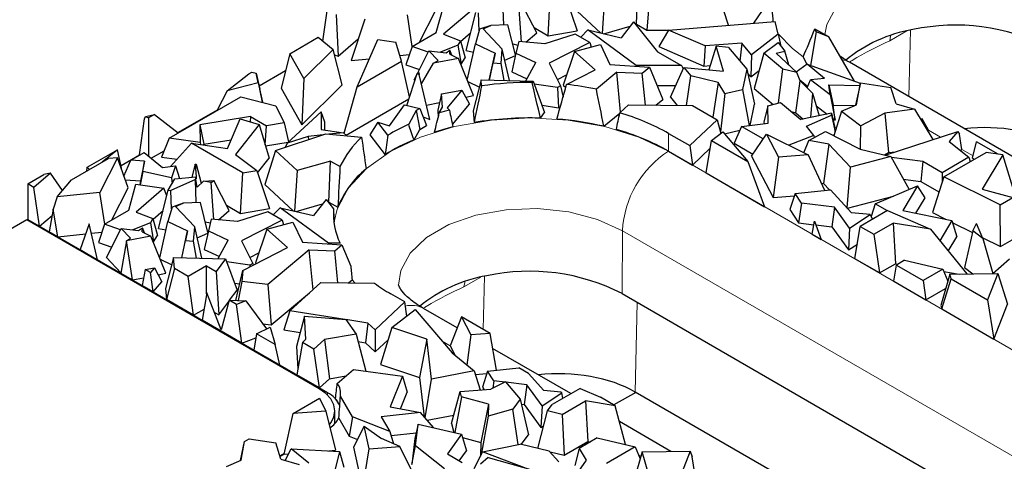
# Model space of a CAD drawing. Units: millimetres. Extents: x 0 to 420, y 0 to 297.
# Drawn here: x 135 to 153, y 81 to 89 of the extents above; entities that cross this region are included whole.
import ezdxf

# ---------------------------------------------------------------- set-up
doc = ezdxf.new("R2010")
doc.units = ezdxf.units.MM

msp = doc.modelspace()

# ---------------------------------------------------------------- linework, layer by layer
at = {"color": 7, "linetype": 'Continuous', "lineweight": 25}
for p, q in [((146.5265, 88.6919), (146.5544, 89.4442)), ((146.7755, 89.3166), (146.7174, 88.5817)), ((148.2198, 88.6735), (148.0058, 89.3212)), ((144.0843, 88.6816), (144.0693, 89.1065)), ((144.8992, 88.4833), (144.9404, 89.2279)), ((145.198, 89.2701), (145.4351, 88.5711)), ((145.9438, 89.2683), (145.8935, 88.5257)), ((148.6856, 88.7107), (149.0053, 89.1818)), ((140.7555, 88.3843), (140.8344, 88.9384)), ((142.5355, 88.3629), (142.8333, 88.9508)), ((142.8441, 88.5411), (142.9768, 89.0216)), ((143.4905, 88.9466), (142.9787, 88.5079)), ((144.4105, 88.3704), (144.3601, 89.048)), ((144.6933, 88.5331), (144.4066, 89.0876)), ((145.3462, 89.0114), (145.868, 88.5317)), ((141.0017, 88.8723), (141.0396, 88.1054)), ((141.5277, 88.7874), (141.2798, 88.0259)), ((142.4028, 88.2863), (142.3137, 88.8684)), ((143.392, 88.208), (143.5716, 88.9114)), ((143.6297, 88.5651), (143.6178, 88.9021)), ((146.4738, 88.74), (146.2439, 88.4436)), ((146.4738, 88.74), (146.9136, 88.1887)), ((147.1153, 88.5852), (149.0761, 88.7419)), ((149.1337, 88.5088), (149.0761, 88.7419)), ((143.6398, 88.5998), (143.5623, 88.3322)), ((143.8447, 88.6707), (143.6398, 88.5998)), ((143.7058, 88.6078), (143.8447, 88.6707)), ((143.7058, 88.6078), (144.0584, 88.2332)), ((144.161, 88.6851), (143.8447, 88.6707)), ((144.3017, 88.1294), (144.161, 88.6851)), ((144.6424, 88.6316), (144.8992, 88.4833)), ((144.8992, 88.4833), (145.4351, 88.5711)), ((145.6298, 88.5875), (145.5031, 88.4543)), ((146.518, 87.9359), (145.6298, 88.5875)), ((145.6298, 88.5875), (146.2439, 88.4436)), ((145.9243, 88.5185), (146.4106, 88.6585)), ((146.5148, 88.6886), (146.5265, 88.6919)), ((146.5265, 88.6919), (146.7174, 88.5817)), ((146.7174, 88.5817), (147.1141, 88.5832)), ((147.1153, 88.5852), (146.9362, 88.2854)), ((147.7868, 88.2936), (147.1153, 88.5852)), ((149.8338, 88.553), (149.8062, 88.6089)), ((150.0623, 88.4608), (149.843, 88.5873)), ((140.1498, 88.152), (140.6712, 88.453)), ((140.6712, 88.453), (140.9455, 88.2293)), ((141.0396, 88.1054), (141.4096, 88.4246)), ((141.3894, 87.5404), (141.7679, 88.4116)), ((141.7679, 88.4116), (142.1026, 88.3632)), ((142.3989, 88.2841), (142.8441, 88.5411)), ((142.9787, 88.5079), (143.2877, 88.3878)), ((143.2877, 88.3878), (143.2415, 88.3112)), ((143.2877, 88.3878), (143.3722, 88.0774)), ((143.2909, 88.376), (143.4752, 88.5341)), ((144.4936, 88.3633), (144.6933, 88.5331)), ((145.4003, 88.5136), (144.8421, 88.3338)), ((145.6677, 88.3593), (145.4003, 88.5136)), ((149.1337, 88.5088), (148.6412, 88.1308)), ((149.1337, 88.5088), (149.1813, 88.2913)), ((149.8338, 88.553), (149.7269, 87.9359)), ((150.0623, 88.4608), (149.8338, 88.553)), ((150.5345, 87.6498), (150.0623, 88.4608)), ((140.9455, 88.2293), (140.4083, 87.6961)), ((141.113, 87.5804), (140.9455, 88.2293)), ((142.2067, 88.0123), (142.1026, 88.3632)), ((142.3989, 88.2841), (142.2849, 87.9492)), ((142.6946, 88.1824), (142.3989, 88.2841)), ((142.4957, 87.7904), (142.7068, 88.2064)), ((142.8771, 88.0255), (142.7068, 88.2064)), ((142.7068, 88.2064), (143.0243, 88.166)), ((143.2415, 88.3112), (142.9223, 88.179)), ((143.0243, 88.166), (143.0959, 88.2165)), ((143.0903, 88.1449), (143.0959, 88.2165)), ((143.1317, 88.1246), (143.0959, 88.2165)), ((143.2415, 88.3112), (143.3007, 87.9591)), ((143.392, 88.208), (143.5286, 88.1806)), ((143.4136, 87.6634), (143.5623, 88.3322)), ((143.5623, 88.3322), (143.9257, 88.1605)), ((144.0378, 87.9703), (144.0584, 88.2332)), ((144.1875, 87.6592), (144.0584, 88.2332)), ((144.2508, 88.3305), (144.3455, 88.3115)), ((144.3609, 88.3746), (144.3087, 88.1612)), ((144.8421, 88.3338), (144.3609, 88.3746)), ((145.6677, 88.3593), (144.9203, 87.9793)), ((145.3841, 88.1941), (145.8636, 88.3232)), ((145.6677, 88.3593), (145.6934, 88.2774)), ((145.8636, 88.3232), (146.0388, 87.9552)), ((146.9362, 88.2854), (147.7676, 87.9244)), ((147.7868, 88.2936), (147.7676, 87.9244)), ((148.464, 88.3477), (147.7868, 88.2936)), ((147.992, 88.2889), (147.8569, 87.8547)), ((148.1288, 87.8291), (147.992, 88.2889)), ((148.2172, 88.2676), (147.992, 88.2889)), ((148.2172, 88.2676), (148.5535, 87.8663)), ((148.464, 88.3477), (148.4269, 88.0174)), ((148.6412, 88.1308), (148.464, 88.3477)), ((148.8655, 88.161), (149.1299, 88.3559)), ((149.0928, 88.1641), (149.2557, 88.1979)), ((149.1299, 88.3559), (149.2557, 88.1979)), ((149.3254, 87.9444), (149.2557, 88.1979)), ((140.1498, 88.152), (139.9888, 87.521)), ((140.4083, 87.6961), (140.1498, 88.152)), ((140.9705, 88.1327), (141.0396, 88.1054)), ((141.2798, 88.0259), (141.6153, 88.0605)), ((142.1753, 88.1182), (142.3485, 88.1361)), ((143.2493, 88.0667), (142.7954, 87.9751)), ((142.7954, 87.9751), (142.8771, 88.0255)), ((143.0903, 88.1449), (143.2493, 88.0667)), ((143.5277, 87.3833), (143.2493, 88.0667)), ((143.3007, 87.9591), (143.3722, 88.0774)), ((143.8189, 87.6675), (143.9257, 88.1605)), ((143.9257, 88.1605), (143.8904, 87.9845)), ((144.1038, 88.0313), (144.2997, 88.12)), ((144.3087, 88.1612), (144.2333, 87.8173)), ((144.3087, 88.1612), (144.6748, 87.993)), ((145.3841, 88.1941), (145.1778, 87.5751)), ((145.765, 87.8538), (145.3841, 88.1941)), ((146.9136, 88.1887), (147.3558, 87.9335)), ((148.6412, 88.1308), (148.6273, 87.7258)), ((148.8655, 88.161), (148.6906, 87.511)), ((149.2178, 87.8649), (148.8655, 88.161)), ((149.0928, 88.1641), (149.4725, 87.8054)), ((149.5898, 88.0965), (149.6598, 87.955)), ((139.5844, 87.5635), (140.0714, 87.8446)), ((141.3894, 87.5404), (142.2067, 88.0123)), ((142.352, 87.3585), (142.2067, 88.0123)), ((142.2849, 87.9492), (142.533, 87.864)), ((142.5713, 87.5953), (142.7954, 87.9751)), ((143.2942, 87.9564), (143.3007, 87.9591)), ((143.822, 87.6675), (143.8904, 87.9845)), ((143.8904, 87.9845), (144.0378, 87.9703)), ((144.093, 87.6613), (144.0378, 87.9703)), ((144.4901, 87.6524), (144.6748, 87.993)), ((144.9203, 87.9793), (145.1279, 87.5591)), ((145.2406, 87.5872), (145.765, 87.8538)), ((146.0388, 87.9552), (146.7641, 87.9025)), ((146.518, 87.9359), (146.5165, 87.9205)), ((147.3558, 87.9335), (146.518, 87.9359)), ((146.6332, 87.7943), (146.7641, 87.9025)), ((146.7641, 87.9025), (147.0136, 87.3132)), ((147.1521, 87.3506), (147.3961, 87.8983)), ((147.3558, 87.9335), (147.3844, 87.872)), ((147.3961, 87.8983), (147.5233, 87.7449)), ((147.3961, 87.8983), (148.1288, 87.8291)), ((147.7676, 87.9244), (147.8814, 87.9334)), ((148.5535, 87.8663), (148.4748, 87.496)), ((148.5535, 87.8663), (148.6986, 87.227)), ((148.6273, 87.7258), (148.7799, 87.8429)), ((149.1385, 87.2467), (149.2178, 87.8649)), ((149.4725, 87.8054), (149.2178, 87.8649)), ((149.664, 87.9581), (149.4655, 87.812)), ((149.9836, 87.697), (149.664, 87.9581)), ((149.664, 87.9581), (150.6425, 87.6115)), ((158.0797, 83.5849), (150.443, 87.9935)), ((138.9966, 87.4716), (139.3985, 87.7828)), ((139.3985, 87.7828), (139.4534, 87.8145)), ((139.4534, 87.8145), (139.5333, 87.7961)), ((139.569, 87.6135), (139.5333, 87.7961)), ((139.5333, 87.7961), (139.5987, 87.4983)), ((140.4083, 87.6961), (140.3721, 86.845)), ((142.3016, 87.2027), (142.491, 87.7875)), ((142.4352, 87.6712), (142.4854, 87.7702)), ((142.4352, 87.6712), (142.4487, 87.6569)), ((142.491, 87.7875), (142.5201, 87.8055)), ((142.491, 87.7875), (142.5298, 87.7725)), ((142.5201, 87.8055), (142.5298, 87.7725)), ((142.7236, 86.9457), (142.5298, 87.7725)), ((143.6698, 87.6709), (143.523, 87.1025)), ((143.6698, 87.6709), (144.6262, 87.6493)), ((143.6772, 87.5607), (143.6698, 87.6709)), ((144.2333, 87.8173), (144.5105, 87.6899)), ((145.0707, 87.6749), (145.2397, 87.7608)), ((146.1653, 87.8131), (145.7887, 87.5005)), ((146.1653, 87.8131), (146.6332, 87.7943)), ((146.235, 87.0798), (146.1653, 87.8131)), ((146.6887, 87.2076), (146.6332, 87.7943)), ((147.4442, 87.1996), (147.5233, 87.7449)), ((148.0306, 87.6232), (147.5233, 87.7449)), ((148.5693, 87.7968), (148.6273, 87.7258)), ((149.4587, 87.0675), (149.536, 87.6534)), ((149.536, 87.6534), (149.4725, 87.8054)), ((149.5283, 87.6719), (149.6761, 87.5511)), ((149.536, 87.6534), (149.7615, 87.4274)), ((149.6648, 87.5243), (149.7262, 87.6702)), ((149.9836, 87.697), (149.7262, 87.6702)), ((150.0891, 87.3937), (149.7262, 87.6702)), ((138.9966, 87.4716), (138.8159, 87.1129)), ((139.569, 87.6135), (138.9966, 87.4716)), ((139.569, 87.6135), (139.645, 87.2613)), ((139.645, 87.2613), (139.5987, 87.4983)), ((139.9888, 87.521), (140.3721, 86.845)), ((140.3721, 86.845), (141.113, 87.5804)), ((141.1484, 86.6918), (141.3894, 87.5404)), ((142.9422, 87.4127), (143.3164, 87.4841)), ((143.3164, 87.4841), (143.0432, 87.1582)), ((143.3164, 87.4841), (143.4525, 87.2263)), ((143.4234, 87.6393), (143.6357, 87.539)), ((144.6262, 87.6493), (144.6076, 87.6241)), ((144.6262, 87.6493), (144.8359, 87.0729)), ((145.0725, 87.5309), (144.6468, 87.5925)), ((145.1279, 87.5591), (145.0725, 87.5309)), ((145.0725, 87.5309), (145.0913, 87.1596)), ((145.1279, 87.5591), (145.1759, 87.3552)), ((145.1778, 87.5751), (145.2254, 87.5325)), ((146.906, 87.5674), (147.2482, 87.5664)), ((148.0306, 87.6232), (147.9291, 86.9847)), ((148.1481, 87.4191), (148.0306, 87.6232)), ((148.1481, 87.4191), (148.4748, 87.496)), ((148.4748, 87.496), (148.5965, 86.8306)), ((148.6906, 87.511), (149.0371, 87.2198)), ((150.064, 87.5777), (150.1405, 87.209)), ((150.0891, 87.3937), (150.064, 87.5777)), ((150.064, 87.5777), (150.6328, 87.5678)), ((150.6437, 87.6167), (150.5522, 87.207)), ((150.5698, 87.2147), (150.6437, 87.6167)), ((150.6437, 87.6167), (151.2065, 87.5337)), ((151.3008, 87.2322), (151.2065, 87.5337)), ((137.9308, 86.602), (139.2472, 87.3619)), ((139.2472, 87.3619), (139.8907, 87.1909)), ((141.1859, 86.6546), (142.3398, 87.3207)), ((142.9422, 87.4127), (142.8696, 87.1151)), ((142.9582, 87.1724), (142.9422, 87.4127)), ((143.3848, 87.3545), (143.5277, 87.3833)), ((146.8833, 87.2056), (147.0136, 87.3132)), ((147.1521, 87.3506), (147.2759, 87.2014)), ((148.1481, 87.4191), (148.0687, 86.7185)), ((149.7615, 87.4274), (149.7265, 86.9778)), ((149.7615, 87.4274), (149.8875, 87.0111)), ((150.0891, 87.3937), (150.1784, 86.9317)), ((138.0905, 86.7011), (138.8208, 87.1227)), ((139.6349, 87.2589), (139.645, 87.2613)), ((139.8907, 87.1909), (140.043, 86.8811)), ((141.9811, 86.8262), (142.2619, 87.2123)), ((142.2619, 87.2123), (142.5427, 87.1442)), ((142.5427, 87.1442), (142.4765, 87.106)), ((142.5427, 87.1442), (142.6668, 86.8317)), ((142.6619, 87.2087), (142.9044, 87.2576)), ((142.8696, 87.1151), (142.8786, 86.9812)), ((142.8991, 87.0634), (142.9582, 87.1724)), ((143.0432, 87.1582), (143.0847, 87.1152)), ((143.1396, 86.8531), (143.4525, 87.2263)), ((144.7884, 87.2034), (145.0913, 87.1596)), ((145.0913, 87.1596), (145.1256, 87.177)), ((146.2191, 87.0655), (146.38, 87.2109)), ((146.38, 87.2109), (147.5588, 87.1984)), ((147.5588, 87.1984), (148.0073, 86.9395)), ((148.6149, 86.8331), (148.6986, 87.227)), ((148.9419, 87.1945), (148.8708, 86.8939)), ((148.9419, 87.1945), (149.1724, 87.2557)), ((148.9493, 86.8779), (148.9419, 87.1945)), ((149.1724, 87.2557), (149.548, 86.9408)), ((149.8316, 87.1959), (150.0342, 87.0415)), ((150.1784, 86.9317), (150.1405, 87.209)), ((150.1405, 87.209), (150.5408, 87.202)), ((150.2984, 87.096), (150.5698, 87.2147)), ((151.6371, 87.1338), (151.0956, 87.0612)), ((151.3008, 87.2322), (151.6371, 87.1338)), ((151.6371, 87.1338), (151.9741, 86.5733)), ((137.3868, 86.2949), (137.4799, 86.9578)), ((137.4799, 86.9578), (137.4976, 86.9998)), ((137.4976, 86.9998), (137.6618, 87.0359)), ((137.4976, 86.9998), (137.5502, 86.9715)), ((137.6618, 87.0359), (137.5502, 86.9715)), ((137.5502, 86.9715), (137.5534, 86.2677)), ((137.6618, 87.0359), (138.0957, 86.6971)), ((139.4253, 86.9969), (138.4945, 86.8443)), ((139.0036, 86.4109), (139.237, 86.9552)), ((139.237, 86.9552), (139.5875, 86.8478)), ((139.4253, 86.9969), (139.4199, 86.8991)), ((139.4253, 86.9969), (139.7181, 86.8279)), ((140.1014, 86.5091), (140.7239, 87.0829)), ((140.7239, 87.0829), (140.7275, 86.7592)), ((140.7928, 86.8965), (140.7239, 87.0829)), ((142.4765, 87.106), (142.3359, 86.8544)), ((142.4765, 87.106), (142.5384, 86.7576)), ((142.6029, 86.9926), (142.7236, 86.9457)), ((143.523, 87.1025), (143.5375, 86.8853)), ((144.7587, 86.968), (144.8359, 87.0729)), ((145.9243, 86.8172), (146.2182, 87.0612)), ((148.0073, 86.9395), (147.5059, 86.4623)), ((148.0073, 86.9395), (148.0772, 86.6879)), ((149.3728, 87.0876), (149.4587, 87.0675)), ((149.4587, 87.0675), (149.5888, 86.9493)), ((150.11, 87.0572), (149.548, 86.9408)), ((149.6503, 86.82), (150.1146, 87.0231)), ((150.1146, 87.0231), (150.11, 87.0572)), ((150.11, 87.0572), (150.173, 86.7869)), ((150.1146, 87.0231), (150.1801, 86.7144)), ((150.1308, 86.9679), (150.1784, 86.9317)), ((150.2984, 87.096), (150.1584, 86.6444)), ((150.2984, 87.096), (150.6542, 86.8249)), ((151.0956, 87.0612), (150.6542, 86.8249)), ((151.0956, 87.0612), (151.164, 86.3335)), ((151.7822, 86.956), (151.7538, 86.9397)), ((151.7822, 86.956), (151.7749, 86.9045)), ((151.8998, 86.7467), (151.7822, 86.956)), ((138.4945, 86.8443), (138.4981, 86.5209)), ((138.4945, 86.8443), (138.5653, 86.487)), ((139.5875, 86.8478), (139.1518, 86.3012)), ((139.5875, 86.8478), (139.7714, 86.2304)), ((139.6986, 86.4749), (139.7181, 86.8279)), ((140.043, 86.8811), (139.7181, 86.8279)), ((140.043, 86.8811), (140.1283, 86.5339)), ((140.7275, 86.7592), (141.14, 86.7002)), ((140.7945, 86.7496), (140.7928, 86.8965)), ((141.7684, 86.8938), (141.6186, 86.6612)), ((141.9532, 86.6544), (141.7684, 86.8938)), ((141.7684, 86.8938), (141.9811, 86.8262)), ((142.4339, 86.5705), (142.5384, 86.7576)), ((142.5384, 86.7576), (142.6668, 86.8317)), ((148.4594, 86.8123), (148.3197, 86.5087)), ((148.4594, 86.8123), (148.9493, 86.8779)), ((148.8539, 86.5845), (148.4594, 86.8123)), ((148.8708, 86.8939), (148.8714, 86.8675)), ((149.7855, 86.6503), (149.6503, 86.82)), ((150.1821, 86.7207), (150.173, 86.7869)), ((150.644, 86.3955), (150.6542, 86.8249)), ((151.8604, 86.7623), (151.8998, 86.7467)), ((137.9308, 86.602), (137.7926, 86.2532)), ((138.4981, 86.5209), (137.9308, 86.602)), ((138.5653, 86.487), (139.0719, 86.57)), ((139.8869, 86.3705), (140.8119, 86.6764)), ((140.4881, 86.6311), (140.1014, 86.5091)), ((140.7629, 86.6602), (140.4881, 86.6311)), ((140.4881, 86.6311), (140.4921, 86.5706)), ((140.8119, 86.6764), (141.4701, 86.6167)), ((141.14, 86.7002), (140.8679, 86.6713)), ((141.14, 86.7002), (141.1994, 86.6413)), ((141.6186, 86.6612), (141.9009, 86.2956)), ((147.1168, 86.6869), (147.5059, 86.4623)), ((147.9071, 86.5573), (148.1137, 86.716)), ((148.1137, 86.716), (148.5758, 86.1713)), ((148.1464, 86.6775), (148.4279, 86.7438)), ((148.6386, 86.2674), (148.9153, 86.6749)), ((148.9153, 86.6749), (149.1381, 86.2514)), ((148.9153, 86.6749), (149.6835, 86.2916)), ((149.7855, 86.6503), (149.3281, 86.4689)), ((149.6953, 86.5583), (150.0047, 86.7239)), ((149.7855, 86.6503), (149.7955, 86.6119)), ((150.0047, 86.7239), (150.6371, 86.3971)), ((150.1373, 86.6554), (150.1657, 86.6677)), ((151.1008, 86.2887), (152.4352, 86.7235)), ((152.4352, 86.7235), (152.2772, 86.5367)), ((152.4352, 86.7235), (152.4694, 86.6758)), ((152.5111, 86.3939), (152.4694, 86.6758)), ((136.4236, 86.0654), (136.9812, 86.3873)), ((136.9813, 86.387), (136.6969, 86.1587)), ((136.9812, 86.3873), (136.9813, 86.387)), ((137.0566, 86.0511), (136.9813, 86.387)), ((138.3429, 86.5053), (137.9552, 86.079)), ((139.2836, 85.9623), (138.3429, 86.5053)), ((138.3429, 86.5053), (139.0036, 86.4109)), ((138.4981, 86.5209), (138.5054, 86.4821)), ((138.5655, 86.4735), (138.5653, 86.487)), ((139.704, 86.4566), (140.1181, 86.5245)), ((140.1014, 86.5091), (140.0642, 86.4291)), ((147.5059, 86.4623), (147.5572, 86.106)), ((147.5572, 86.106), (147.8832, 86.4163)), ((147.8064, 85.9622), (147.9071, 86.5573)), ((147.9071, 86.5573), (148.5758, 86.1713)), ((148.3197, 86.5087), (148.6665, 86.3085)), ((149.6055, 86.3305), (149.6953, 86.5583)), ((150.0654, 86.4876), (149.6953, 86.5583)), ((150.0654, 86.4876), (149.9681, 85.7672)), ((150.4606, 86.067), (150.0654, 86.4876)), ((150.6371, 86.3971), (151.2047, 86.2644)), ((152.2772, 86.5367), (152.6408, 86.2486)), ((152.4896, 86.3684), (152.5111, 86.3939)), ((152.7049, 86.2297), (152.7825, 86.5335)), ((153.1801, 86.3039), (152.7825, 86.5335)), ((136.1321, 85.8326), (136.814, 86.2263)), ((136.9796, 86.2399), (136.6568, 85.6028)), ((136.9796, 86.2399), (136.814, 86.2263)), ((137.1764, 85.6852), (136.9796, 86.2399)), ((137.0461, 86.0981), (137.3868, 86.2949)), ((137.2237, 86.1937), (137.4699, 86.3359)), ((137.3868, 86.2949), (137.393, 86.2915)), ((137.4699, 86.3359), (137.8092, 86.0587)), ((137.5984, 86.2309), (137.8388, 86.3697)), ((137.7926, 86.2532), (138.0766, 86.2126)), ((139.1518, 86.3012), (139.5412, 86.0045)), ((139.5561, 85.9604), (139.7714, 86.2304)), ((139.8869, 86.3705), (139.6893, 85.7457)), ((140.2869, 86.0027), (139.8869, 86.3705)), ((147.1168, 86.3603), (147.5572, 86.106)), ((148.6386, 86.2674), (149.0378, 85.5087)), ((149.1381, 86.2514), (149.0378, 85.5087)), ((149.6835, 86.2916), (149.1381, 86.2514)), ((149.6835, 86.2916), (149.9866, 85.6412)), ((151.2047, 86.2644), (150.4606, 86.067)), ((151.0865, 86.2921), (151.164, 86.3335)), ((151.164, 86.3335), (151.29, 86.3504)), ((151.2047, 86.2644), (151.5389, 85.6549)), ((151.793, 86.1683), (151.2146, 86.2464)), ((152.6408, 86.2486), (152.1473, 85.9637)), ((152.1766, 85.8891), (152.9548, 86.3384)), ((152.6408, 86.2486), (152.6629, 86.1699)), ((152.7049, 86.2297), (152.7357, 86.2119)), ((153.262, 86.2914), (152.8845, 85.665)), ((153.262, 86.2914), (152.9548, 86.3384)), ((153.4453, 85.6944), (153.262, 86.2914)), ((136.4135, 85.9951), (136.4236, 86.0654)), ((136.4674, 86.0262), (136.4236, 86.0654)), ((137.0488, 86.0448), (137.0566, 86.0511)), ((137.0988, 85.9039), (137.2237, 86.1937)), ((137.4786, 86.1781), (137.2237, 86.1937)), ((137.4786, 86.1781), (137.4017, 85.8153)), ((137.4467, 85.9864), (137.4786, 86.1781)), ((137.8092, 86.0587), (138.0457, 86.0917)), ((138.0457, 86.0917), (137.9732, 85.8727)), ((138.0457, 86.0917), (138.1228, 85.858)), ((138.4089, 86.1218), (138.347, 85.8799)), ((138.4089, 86.1218), (138.4271, 86.1237)), ((138.4237, 86.0045), (138.4089, 86.1218)), ((138.4237, 86.0045), (138.4271, 86.1237)), ((138.4271, 86.1237), (138.5186, 85.7706)), ((140.8976, 86.1786), (140.2869, 86.0027)), ((140.8697, 85.4263), (140.8976, 86.1786)), ((140.8976, 86.1786), (141.0728, 86.0775)), ((148.5758, 86.1713), (148.8835, 85.3404)), ((150.4004, 85.3184), (150.4606, 86.067)), ((151.793, 86.1683), (151.7574, 85.8047)), ((152.1473, 85.9637), (151.793, 86.1683)), ((135.3284, 85.7598), (135.6235, 85.9302)), ((135.7484, 85.9549), (135.4445, 85.6927)), ((135.7484, 85.9549), (135.6235, 85.9302)), ((135.97, 85.6397), (135.7484, 85.9549)), ((137.4467, 85.9864), (137.3952, 85.745)), ((137.9732, 85.8727), (137.4467, 85.9864)), ((137.9147, 85.6457), (138.0378, 85.8497)), ((138.4124, 85.8409), (137.9609, 85.6365)), ((137.9732, 85.8727), (137.988, 85.7672)), ((138.0378, 85.8497), (138.4202, 85.887)), ((138.1204, 85.8654), (138.1316, 85.8589)), ((138.4275, 85.416), (138.4124, 85.8409)), ((138.4189, 85.8396), (138.4124, 85.8409)), ((138.4189, 85.8396), (138.4202, 85.887)), ((138.4291, 85.8529), (138.4202, 85.887)), ((138.4237, 86.0045), (138.4291, 85.8529)), ((139.2424, 85.2177), (139.2836, 85.9623)), ((139.2836, 85.9623), (139.5412, 86.0045)), ((139.5412, 86.0045), (139.7783, 85.3055)), ((140.2869, 86.0027), (140.2366, 85.2601)), ((147.8064, 85.9622), (148.8835, 85.3404)), ((151.4328, 85.8485), (151.7574, 85.8047)), ((152.1766, 85.8891), (151.9695, 85.2315)), ((152.1473, 85.9637), (152.1473, 85.7963)), ((153.2143, 85.3724), (152.1766, 85.8891)), ((135.3284, 85.7598), (135.3284, 85.1066)), ((135.4445, 85.6927), (135.3284, 85.7598)), ((135.5462, 84.9808), (135.4445, 85.6927)), ((135.8708, 85.5217), (136.1321, 85.8326)), ((136.8786, 85.0973), (137.1764, 85.6852)), ((137.1242, 85.8323), (137.4017, 85.8153)), ((137.1873, 85.2755), (137.3199, 85.756)), ((137.3199, 85.756), (137.8336, 85.681)), ((137.8336, 85.681), (137.3218, 85.2423)), ((137.4017, 85.8153), (137.3902, 85.7458)), ((137.8875, 85.5392), (137.8336, 85.681)), ((138.4439, 85.7002), (138.4189, 85.8396)), ((138.4439, 85.7002), (138.5614, 85.8109)), ((138.5614, 85.8109), (138.7498, 85.822)), ((138.7032, 85.7824), (138.5614, 85.8109)), ((138.7032, 85.7824), (138.7498, 85.822)), ((138.7536, 85.1047), (138.7032, 85.7824)), ((139.0364, 85.2675), (138.7498, 85.822)), ((139.6893, 85.7457), (140.2111, 85.266)), ((149.924, 85.7756), (149.9681, 85.7672)), ((149.9681, 85.7672), (150.0774, 85.6509)), ((150.9172, 85.3934), (151.695, 85.7206)), ((151.695, 85.7206), (151.4233, 85.2696)), ((151.8357, 85.5036), (151.695, 85.7206)), ((151.7574, 85.8047), (152.0896, 85.6129)), ((152.8845, 85.665), (153.4474, 85.5069)), ((135.8708, 85.5217), (135.7968, 85.2942)), ((136.6568, 85.6028), (135.8708, 85.5217)), ((136.7459, 85.0207), (136.6568, 85.6028)), ((137.7351, 84.9424), (137.9147, 85.6457)), ((137.9147, 85.6457), (137.9609, 85.6365)), ((137.9729, 85.2995), (137.9609, 85.6365)), ((149.0378, 85.5087), (149.43, 85.5376)), ((149.4447, 85.5831), (149.3493, 85.2877)), ((149.4447, 85.5831), (150.0965, 85.653)), ((149.5599, 85.4052), (149.4447, 85.5831)), ((150.0965, 85.653), (150.4813, 85.2295)), ((150.4079, 85.3102), (151.2513, 85.534)), ((151.6655, 85.221), (151.8357, 85.5036)), ((153.2143, 85.3724), (153.4474, 85.5069)), ((137.9829, 85.3342), (137.9054, 85.0665)), ((138.1878, 85.4051), (137.9829, 85.3342)), ((138.049, 85.3422), (138.1878, 85.4051)), ((138.049, 85.3422), (138.4015, 84.9676)), ((138.5041, 85.4195), (138.1878, 85.4051)), ((138.6449, 84.8638), (138.5041, 85.4195)), ((138.9855, 85.3659), (139.2424, 85.2177)), ((139.2424, 85.2177), (139.7783, 85.3055)), ((139.973, 85.3218), (139.8463, 85.1887)), ((140.8611, 84.6703), (139.973, 85.3218)), ((139.973, 85.3218), (140.587, 85.1779)), ((140.2675, 85.2528), (140.7537, 85.3929)), ((140.8169, 85.4744), (140.587, 85.1779)), ((140.8169, 85.4744), (140.9537, 85.303)), ((140.858, 85.4229), (140.8697, 85.4263)), ((140.8697, 85.4263), (141.0338, 85.3316)), ((149.5599, 85.4052), (149.5074, 85.0434)), ((150.168, 85.331), (149.5599, 85.4052)), ((150.168, 85.331), (150.1173, 84.9689)), ((150.446, 84.9483), (150.168, 85.331)), ((150.9172, 85.3934), (150.8394, 85.1619)), ((151.14, 85.2648), (150.9172, 85.3934)), ((153.2214, 84.608), (153.2143, 85.3724)), ((135.5462, 84.9808), (135.7763, 85.1793)), ((135.7968, 85.2942), (135.7227, 84.8789)), ((135.882, 84.7869), (135.7968, 85.2942)), ((136.742, 85.0184), (137.1873, 85.2755)), ((137.3218, 85.2423), (137.6308, 85.1222)), ((137.6308, 85.1222), (137.5846, 85.0456)), ((137.6308, 85.1222), (137.7153, 84.8118)), ((137.634, 85.1104), (137.8184, 85.2684)), ((138.8367, 85.0977), (139.0364, 85.2675)), ((139.7435, 85.248), (139.1852, 85.0682)), ((140.0109, 85.0936), (139.7435, 85.248)), ((149.3493, 85.2877), (149.5074, 85.0434)), ((150.446, 84.9483), (150.8247, 85.1941)), ((150.8247, 85.1941), (150.4813, 85.2295)), ((151.145, 85.2676), (150.643, 84.9779)), ((150.8247, 85.1941), (150.8649, 85.1059)), ((151.145, 85.2676), (151.9342, 84.9252)), ((151.4233, 85.2696), (152.329, 85.0878)), ((151.9695, 85.2315), (152.2102, 85.1116)), ((135.3136, 85.098), (129.0763, 81.4973)), ((140.6876, 81.9957), (135.3136, 85.098)), ((135.3283, 85.0895), (135.3284, 85.1066)), ((135.3284, 85.1066), (140.8438, 81.9226)), ((135.3284, 85.1066), (135.5462, 84.9808)), ((136.4612, 85.0239), (136.2914, 84.5506)), ((136.6123, 84.3654), (136.4612, 85.0239)), ((136.742, 85.0184), (136.6281, 84.6836)), ((137.0377, 84.9168), (136.742, 85.0184)), ((136.7783, 84.4056), (137.0499, 84.9408)), ((137.2202, 84.7598), (137.0499, 84.9408)), ((137.0499, 84.9408), (137.3674, 84.9003)), ((137.5846, 85.0456), (137.2654, 84.9133)), ((137.3674, 84.9003), (137.4391, 84.9509)), ((137.4335, 84.8793), (137.4391, 84.9509)), ((137.4748, 84.8589), (137.4391, 84.9509)), ((137.5846, 85.0456), (137.6439, 84.6934)), ((137.7351, 84.9424), (137.8717, 84.9149)), ((137.7567, 84.3978), (137.9054, 85.0665)), ((137.9054, 85.0665), (138.2688, 84.8948)), ((138.381, 84.7047), (138.4015, 84.9676)), ((138.5307, 84.3936), (138.4015, 84.9676)), ((138.594, 85.0649), (138.6886, 85.0459)), ((138.704, 85.1089), (138.6519, 84.8956)), ((139.1852, 85.0682), (138.704, 85.1089)), ((140.0109, 85.0936), (139.2635, 84.7137)), ((139.7272, 84.9284), (140.2067, 85.0576)), ((140.0109, 85.0936), (140.0366, 85.0118)), ((140.2067, 85.0576), (140.3819, 84.6896)), ((149.5074, 85.0434), (149.7895, 85.009)), ((149.7602, 84.8343), (149.8003, 85.0734)), ((149.8003, 85.0734), (149.9239, 84.7398)), ((149.8258, 85.0045), (150.1173, 84.9689)), ((150.1173, 84.9689), (150.4243, 84.5464)), ((150.446, 84.9483), (150.4243, 84.5464)), ((150.5433, 84.3822), (150.643, 84.9779)), ((150.643, 84.9779), (150.8935, 84.8333)), ((150.8935, 84.8333), (151.2472, 85.0375)), ((151.2472, 85.0375), (151.2884, 84.2929)), ((151.9342, 84.9252), (151.2472, 85.0375)), ((152.329, 85.0878), (152.1045, 84.7151)), ((152.329, 85.0878), (152.4188, 84.7862)), ((152.3414, 85.0463), (152.7053, 84.865)), ((152.7121, 84.894), (152.7809, 85.0289)), ((152.8937, 84.7561), (152.7809, 85.0289)), ((135.882, 84.7869), (135.7227, 84.8789)), ((135.882, 84.7869), (136.3952, 84.8399)), ((136.5009, 84.8508), (136.6917, 84.8704)), ((137.143, 84.7122), (137.2202, 84.7598)), ((137.5924, 84.801), (137.1454, 84.7109)), ((137.4335, 84.8793), (137.5924, 84.801)), ((137.8709, 84.1177), (137.5924, 84.801)), ((137.6439, 84.6934), (137.7153, 84.8118)), ((138.1621, 84.4019), (138.2688, 84.8948)), ((138.2688, 84.8948), (138.2336, 84.7189)), ((138.447, 84.7657), (138.6428, 84.8543)), ((138.6519, 84.8956), (138.5764, 84.5516)), ((138.6519, 84.8956), (139.018, 84.7274)), ((139.7272, 84.9284), (139.5209, 84.3095)), ((140.1082, 84.5882), (139.7272, 84.9284)), ((149.7602, 84.8343), (149.9239, 84.7398)), ((150.8935, 84.8333), (150.9932, 84.1225)), ((151.9342, 84.9252), (152.5998, 84.1041)), ((152.2602, 84.523), (152.4188, 84.7862)), ((152.7121, 84.894), (152.5566, 84.2243)), ((152.8937, 84.7561), (152.7121, 84.894)), ((152.8858, 84.7752), (153.2214, 84.608)), ((152.8937, 84.7561), (153.0792, 84.1154)), ((153.2214, 84.608), (153.5218, 84.7815)), ((136.6281, 84.6836), (136.8761, 84.5983)), ((137.143, 84.7122), (137.0432, 84.1166)), ((137.1454, 84.7109), (137.143, 84.7122)), ((137.2561, 83.9937), (137.1454, 84.7109)), ((137.6374, 84.6907), (137.6439, 84.6934)), ((138.1651, 84.4018), (138.2336, 84.7189)), ((138.2336, 84.7189), (138.381, 84.7047)), ((138.4362, 84.3957), (138.381, 84.7047)), ((138.8333, 84.3868), (139.018, 84.7274)), ((139.2635, 84.7137), (139.4711, 84.2935)), ((139.2832, 84.1688), (140.1082, 84.5882)), ((140.3819, 84.6896), (141.1073, 84.6369)), ((140.8611, 84.6703), (140.8597, 84.6549)), ((141.0747, 84.6696), (140.8611, 84.6703)), ((140.9763, 84.5287), (141.1073, 84.6369)), ((141.1073, 84.6369), (141.2717, 84.2486)), ((150.4243, 84.5464), (150.5886, 84.653)), ((136.2914, 84.5506), (136.6123, 84.3654)), ((136.7783, 84.4056), (137.0443, 84.123)), ((138.013, 84.4053), (137.8661, 83.8368)), ((138.0265, 84.2022), (138.013, 84.4053)), ((138.013, 84.4053), (138.9693, 84.3837)), ((138.5764, 84.5516), (138.8536, 84.4243)), ((139.4139, 84.4093), (139.5828, 84.4951)), ((140.5084, 84.5475), (139.7445, 83.9132)), ((140.5084, 84.5475), (140.9763, 84.5287)), ((140.5781, 83.8142), (140.5084, 84.5475)), ((141.0319, 83.942), (140.9763, 84.5287)), ((137.4889, 84.1859), (137.6596, 84.2185)), ((137.6596, 84.2185), (137.5855, 84.1301)), ((137.6596, 84.2185), (137.7957, 83.9607)), ((137.7665, 84.3737), (137.9789, 84.2734)), ((138.6203, 84.2531), (138.2793, 84.0562)), ((138.6203, 84.2531), (138.7978, 84.1505)), ((138.6203, 83.741), (138.6203, 84.2531)), ((138.9693, 84.3837), (138.7978, 84.1505)), ((138.9693, 84.3837), (139.179, 83.8072)), ((139.4156, 84.2653), (138.99, 84.3269)), ((139.4711, 84.2935), (139.4156, 84.2653)), ((139.4156, 84.2653), (139.417, 84.2368)), ((139.4711, 84.2935), (139.4772, 84.2674)), ((139.5209, 84.3095), (139.5351, 84.2968)), ((150.9932, 84.1225), (150.5433, 84.3822)), ((150.9932, 84.1225), (151.2884, 84.2929)), ((151.2566, 83.9704), (151.3064, 84.2683)), ((151.2884, 84.2929), (151.3357, 84.2851)), ((151.4585, 84.356), (151.3064, 84.2683)), ((151.3064, 84.2683), (151.8, 83.9833)), ((151.4585, 84.356), (152.1612, 84.1918)), ((152.5566, 84.2243), (152.7119, 84.1063)), ((153.0792, 84.1154), (153.3889, 84.38)), ((137.0432, 84.1166), (137.2561, 83.9937)), ((137.2561, 83.9937), (137.4603, 84.0349)), ((137.4889, 84.1859), (137.4331, 83.8915)), ((137.5855, 84.1301), (137.4889, 84.1859)), ((137.6383, 83.7731), (137.5855, 84.1301)), ((137.728, 84.0889), (137.8709, 84.1177)), ((138.0265, 84.2022), (137.8797, 83.6337)), ((138.2793, 84.0562), (138.0265, 84.2022)), ((138.3791, 83.3454), (138.2793, 84.0562)), ((138.7978, 84.1505), (138.846, 83.3544)), ((139.1588, 83.6165), (139.2832, 84.1688)), ((139.2832, 84.1688), (139.2693, 83.9635)), ((152.1612, 84.1918), (151.8, 83.9833)), ((152.2876, 84.0981), (152.1214, 83.5231)), ((152.1612, 84.1918), (152.2504, 83.9695)), ((152.1791, 84.1473), (152.4597, 84.1014)), ((152.2876, 84.0981), (153.1724, 84.1153)), ((152.3123, 84.0142), (152.2876, 84.0981)), ((153.1724, 84.1153), (152.9793, 83.6291)), ((153.1724, 84.1153), (153.3509, 83.547)), ((137.6383, 83.7731), (137.4331, 83.8915)), ((137.6383, 83.7731), (137.7957, 83.9607)), ((139.1315, 83.9378), (139.228, 83.9238)), ((139.2693, 83.9635), (139.1988, 83.6149)), ((139.7445, 83.9132), (139.2693, 83.9635)), ((139.7445, 83.9132), (139.8084, 83.1704)), ((140.1502, 83.4273), (140.7231, 83.9453)), ((140.7231, 83.9453), (141.7075, 83.9349)), ((141.2264, 83.9399), (141.2951, 83.9966)), ((151.2566, 83.9704), (151.8499, 83.6279)), ((151.8, 83.9833), (151.8499, 83.6279)), ((152.1399, 83.4605), (152.3123, 84.0142)), ((152.3123, 84.0142), (152.9793, 83.6291)), ((137.8661, 83.8368), (137.8797, 83.6337)), ((138.6234, 83.7597), (138.5386, 83.2533)), ((138.8866, 83.0794), (138.6234, 83.7597)), ((139.0422, 83.6212), (139.179, 83.8072)), ((139.8084, 83.1704), (140.5146, 83.7567)), ((142.2631, 83.5907), (142.0083, 83.7378)), ((146.2596, 83.7424), (157.5733, 77.2112)), ((151.8499, 83.6279), (152.2121, 83.837)), ((138.3791, 83.3454), (137.8797, 83.6337)), ((138.846, 83.3544), (139.0265, 83.5998)), ((139.0323, 83.6216), (138.8866, 83.0794)), ((139.1661, 83.5443), (139.0323, 83.6216)), ((139.0323, 83.6216), (139.3399, 83.6092)), ((139.3399, 83.6092), (139.1661, 83.5443)), ((139.2681, 82.8322), (139.1661, 83.5443)), ((139.3399, 83.6092), (139.7187, 83.0929)), ((142.2631, 83.5907), (141.7211, 83.0749)), ((142.3006, 83.3303), (142.2631, 83.5907)), ((152.1214, 83.5231), (152.1399, 83.4605)), ((152.9793, 83.6291), (153.097, 82.908)), ((153.097, 82.908), (153.3509, 83.547)), ((138.3791, 83.3454), (138.5727, 83.4572)), ((138.7613, 83.4032), (138.846, 83.3544)), ((140.1502, 83.4273), (140.0391, 83.076)), ((141.1618, 83.2683), (140.1502, 83.4273)), ((140.4193, 83.3291), (140.2719, 82.7702)), ((140.4474, 82.9051), (140.4193, 83.3291)), ((140.4193, 83.3291), (141.1785, 83.2669)), ((142.0269, 83.1201), (142.4569, 83.4504)), ((142.4569, 83.4504), (143.1337, 82.6523)), ((143.2285, 83.1125), (142.6082, 83.4706)), ((143.3087, 83.3137), (143.097, 82.7827)), ((143.3087, 83.3137), (143.4813, 82.9858)), ((143.832, 83.0116), (143.3087, 83.3137)), ((152.1399, 83.4605), (153.097, 82.908)), ((139.2681, 82.8322), (138.5386, 83.2533)), ((139.5381, 83.0029), (139.789, 83.1279)), ((139.6494, 83.1873), (139.8084, 83.1704)), ((139.789, 83.1279), (139.8802, 82.8054)), ((141.1785, 83.2669), (141.368, 82.9984)), ((141.5874, 83.2014), (141.1795, 83.2655)), ((141.5874, 83.2014), (141.5418, 82.8397)), ((141.7211, 83.0749), (141.5874, 83.2014)), ((139.5381, 83.0029), (139.4881, 82.7052)), ((139.8802, 82.8054), (139.5381, 83.0029)), ((140.0391, 83.076), (140.3401, 83.0287)), ((141.368, 82.9984), (140.7907, 82.9026)), ((141.368, 82.9984), (141.5509, 82.3179)), ((141.7211, 83.0749), (141.7213, 82.67)), ((142.0269, 83.1201), (141.8191, 82.4427)), ((142.6688, 82.903), (142.0269, 83.1201)), ((143.4813, 82.9858), (143.4063, 82.4305)), ((143.832, 83.0116), (143.4813, 82.9858)), ((143.9495, 82.3348), (143.832, 83.0116)), ((139.2681, 82.8322), (139.5256, 82.9283)), ((139.9656, 82.4295), (139.8802, 82.8054)), ((140.2719, 82.7702), (140.2989, 82.3634)), ((140.3817, 82.8426), (140.279, 82.2486)), ((140.3817, 82.8426), (140.4474, 82.9051)), ((140.5907, 82.7219), (140.3817, 82.8426)), ((140.7907, 82.9026), (140.5907, 82.7219)), ((140.7907, 82.9026), (140.8809, 82.1796)), ((141.4049, 82.8613), (141.5418, 82.8397)), ((141.5418, 82.8397), (141.7213, 82.67)), ((141.7213, 82.67), (141.958, 82.8952)), ((142.6688, 82.903), (142.5333, 82.2012)), ((142.758, 82.1725), (142.6688, 82.903)), ((143.097, 82.7827), (143.1894, 82.607)), ((139.9656, 82.4295), (139.4881, 82.7052)), ((140.6929, 82.0097), (140.5907, 82.7219)), ((143.1337, 82.6523), (143.5388, 82.3227)), ((145.3202, 81.905), (143.8797, 82.7366)), ((141.8191, 82.4427), (142.5333, 82.2012)), ((140.6929, 82.0097), (140.279, 82.2486)), ((140.8809, 82.1796), (141.1827, 82.2297)), ((141.0233, 82.0933), (141.3226, 82.3494)), ((141.3226, 82.3494), (142.2219, 82.2255)), ((142.2219, 82.2255), (141.9975, 81.6619)), ((142.2219, 82.2255), (142.3063, 81.9292)), ((143.5388, 82.3227), (142.758, 82.1725)), ((143.5388, 82.3227), (143.6524, 81.9717)), ((143.5603, 82.2563), (143.7732, 82.272)), ((143.7879, 82.3175), (143.6924, 82.0221)), ((143.7879, 82.3175), (144.362, 82.379)), ((143.9031, 82.1396), (143.7879, 82.3175)), ((144.5411, 82.2756), (144.362, 82.379)), ((144.5411, 82.2756), (144.8244, 81.9639)), ((140.6929, 82.0097), (140.8809, 82.1796)), ((142.5333, 82.2012), (142.6214, 81.48)), ((142.6386, 81.4598), (142.758, 82.1725)), ((144.1159, 82.1204), (143.85, 81.9874)), ((143.9031, 82.1396), (143.8834, 82.0041)), ((144.105, 82.115), (143.9031, 82.1396)), ((144.1159, 82.1204), (144.3864, 81.8014)), ((144.5111, 82.0653), (144.1223, 82.1128)), ((144.5111, 82.0653), (144.4604, 81.7033)), ((144.7891, 81.6827), (144.5111, 82.0653)), ((141.3012, 81.4757), (141.079, 81.8606)), ((142.1862, 81.6275), (142.3063, 81.9292)), ((143.1252, 81.359), (143.2841, 81.9426)), ((143.2841, 81.9426), (143.85, 81.9874)), ((143.3067, 81.8469), (143.2841, 81.9426)), ((143.6924, 82.0221), (143.7215, 81.9772)), ((144.7891, 81.6827), (145.1559, 81.9207)), ((145.137, 81.9317), (144.8244, 81.9639)), ((145.4882, 82.002), (144.9735, 81.7049)), ((145.1559, 81.9207), (145.137, 81.9317)), ((145.1703, 81.8185), (145.1559, 81.9207)), ((145.4882, 82.002), (145.8615, 81.84)), ((146.5123, 81.9282), (146.1105, 81.6962)), ((155.6074, 76.6777), (146.5042, 81.9328)), ((140.2117, 81.5407), (140.6938, 81.819)), ((140.6938, 81.819), (140.8096, 81.5849)), ((143.3067, 81.8469), (143.1864, 81.1879)), ((143.8026, 81.7131), (143.3067, 81.8469)), ((143.8026, 81.7131), (143.6602, 81.0084)), ((143.8026, 81.7131), (143.7972, 81.4928)), ((144.3864, 81.8014), (144.2521, 81.6214)), ((144.3864, 81.8014), (144.5416, 81.1504)), ((144.4083, 81.7097), (144.4604, 81.7033)), ((144.4604, 81.7033), (144.7674, 81.2807)), ((144.7891, 81.6827), (144.7674, 81.2807)), ((144.8902, 81.5861), (144.9735, 81.7049)), ((145.1596, 81.5232), (145.5903, 81.7718)), ((146.1333, 81.6831), (145.5903, 81.7718)), ((145.5903, 81.7718), (145.6315, 81.0272)), ((146.1333, 81.6831), (145.8615, 81.84)), ((146.3228, 80.9686), (146.1333, 81.6831)), ((140.0486, 80.7933), (140.2117, 81.5407)), ((140.8096, 81.5849), (140.2117, 81.5407)), ((140.8096, 81.5849), (140.9903, 80.863)), ((140.9805, 81.3568), (140.9805, 81.5874)), ((142.5525, 81.5606), (141.831, 81.481)), ((141.9975, 81.6619), (142.5525, 81.5606)), ((142.7922, 81.2801), (142.5525, 81.5606)), ((142.6749, 81.4174), (143.1668, 81.5121)), ((144.2521, 81.6214), (143.7972, 81.4928)), ((144.3518, 80.9688), (144.2521, 81.6214)), ((144.7095, 80.8992), (144.8902, 81.5861)), ((145.1596, 81.5232), (144.8902, 81.5861)), ((145.1596, 81.5232), (145.1932, 80.7742)), ((141.0509, 81.4538), (141.2419, 81.123)), ((141.3012, 81.4757), (141.2419, 81.123)), ((141.9886, 81.2079), (141.3012, 81.4757)), ((141.831, 81.481), (141.9886, 81.2079)), ((142.5128, 81.3454), (142.4493, 81.0775)), ((142.4638, 80.9433), (142.5128, 81.3454)), ((142.5128, 81.3454), (143.3047, 81.1603)), ((143.1252, 81.359), (143.1645, 81.1931)), ((143.7972, 81.4928), (143.6665, 80.7819)), ((144.7674, 81.2807), (144.8186, 81.314)), ((147.1603, 80.8428), (146.2108, 81.3909)), ((141.52, 81.3063), (141.3182, 80.9225)), ((141.6115, 80.8929), (141.52, 81.3063)), ((141.52, 81.3063), (141.8388, 81.083)), ((141.9886, 81.2079), (142.0577, 80.985)), ((142.0119, 81.1329), (142.4745, 81.1839)), ((143.3047, 81.1603), (143.0493, 80.796)), ((143.3047, 81.1603), (143.3966, 80.8561)), ((144.407, 80.9699), (144.5416, 81.1504)), ((139.2451, 80.6786), (139.3189, 81.0253)), ((139.2561, 80.6835), (139.3189, 81.0253)), ((139.3189, 81.0253), (139.4042, 81.0745)), ((139.4042, 81.0745), (139.8928, 81.0024)), ((139.9871, 80.7009), (139.8928, 81.0024)), ((141.2419, 81.123), (141.3928, 81.0643)), ((142.1712, 80.9342), (141.8388, 81.083)), ((142.4493, 81.0775), (142.3917, 80.6047)), ((143.3231, 81.0994), (143.6602, 81.0084)), ((143.6602, 81.0084), (143.6541, 80.7573)), ((143.6947, 80.8379), (144.3841, 80.9752)), ((144.9222, 80.8495), (144.3841, 80.9752)), ((145.1932, 80.7742), (145.6315, 81.0272)), ((145.8016, 81.0904), (145.4701, 80.899)), ((145.6315, 81.0272), (145.6788, 81.0195)), ((145.8016, 81.0904), (146.5044, 80.9262)), ((139.9675, 80.7636), (140.0529, 80.8128)), ((140.0486, 80.7933), (139.9721, 80.7491)), ((140.0486, 80.7933), (140.1266, 80.799)), ((140.0635, 80.6786), (140.1757, 80.8928)), ((140.4972, 80.6266), (140.1757, 80.8928)), ((140.1757, 80.8928), (141.0659, 80.8424)), ((140.8653, 80.8537), (140.9903, 80.863)), ((141.0659, 80.8424), (140.9671, 80.4407)), ((141.0659, 80.8424), (141.1461, 80.5521)), ((141.3182, 80.9225), (141.4895, 80.1486)), ((141.4895, 80.1486), (141.6115, 80.8929)), ((141.6115, 80.8929), (142.1712, 80.9342)), ((142.4434, 80.3906), (142.1712, 80.9342)), ((142.3917, 80.6047), (142.4638, 80.9433)), ((142.9974, 80.5202), (142.4638, 80.9433)), ((143.0493, 80.796), (143.3188, 80.6405)), ((143.2665, 80.6707), (143.3966, 80.8561)), ((143.6947, 80.8379), (143.536, 80.5227)), ((144.5019, 80.5315), (143.6947, 80.8379)), ((145.0953, 80.6522), (144.9222, 80.8495)), ((144.9354, 80.8345), (145.1932, 80.7742)), ((145.4701, 80.899), (145.389, 80.5832)), ((145.4701, 80.899), (145.6003, 80.6812)), ((146.5044, 80.9262), (145.9715, 80.6185)), ((146.6307, 80.8324), (146.4646, 80.2574)), ((146.5044, 80.9262), (146.5936, 80.7039)), ((146.6307, 80.8324), (147.5156, 80.8497)), ((146.7537, 80.4148), (146.6307, 80.8324)), ((147.5156, 80.8497), (147.2329, 80.1382)), ((147.5156, 80.8497), (147.5492, 80.7425)), ((138.9847, 80.5647), (139.2561, 80.6835)), ((139.9871, 80.7009), (140.3234, 80.6025)), ((143.8006, 80.7291), (143.6593, 80.6076)), ((143.8006, 80.7291), (144.6246, 80.497)), ((145.6003, 80.6812), (145.4591, 80.4799)), ((147.6448, 80.1573), (147.5492, 80.7425))]:
    msp.add_line(p, q, dxfattribs=at)
at = {"color": 8, "linetype": 'Continuous', "lineweight": 18}
for p, q in [((151.4959, 88.5697), (151.1864, 88.391)), ((151.5381, 87.3613), (151.5652, 88.5852)), ((152.1187, 86.6204), (151.8998, 86.7467)), ((147.1168, 86.6869), (147.1168, 86.3603)), ((152.7165, 86.2753), (152.5111, 86.3939)), ((147.1168, 86.3603), (158.4305, 79.829)), ((146.2596, 83.7424), (146.2683, 84.8992)), ((157.582, 78.3679), (146.2683, 84.8992)), ((143.6612, 84.0468), (143.3517, 83.8681)), ((143.7087, 83.0828), (143.7304, 84.0623)), ((141.3443, 83.9387), (141.2951, 83.9966)), ((146.5408, 83.5801), (146.5042, 81.9328)), ((143.097, 82.7827), (142.9524, 82.8662)), ((140.8435, 81.8791), (140.8438, 81.9226)), ((146.6085, 80.7555), (146.5621, 80.7823))]:
    msp.add_line(p, q, dxfattribs=at)
at = {"color": 8, "linetype": 'Continuous', "lineweight": 18, "flags": 128}
for points in [[(154.103, 89.4221), (153.6453, 89.6291), (153.1149, 89.7669), (152.5429, 89.8274), (151.9624, 89.8071), (151.4072, 89.7072), (150.9096, 89.5336), (150.4983, 89.2962), (150.1975, 89.0089), (150.0245, 88.6884), (149.9877, 88.5038)], [(149.5898, 88.0965), (149.3938, 88.2501), (149.1316, 88.5174)], [(151.1864, 88.391), (151.2005, 88.4722), (151.2054, 88.4882)], [(140.9632, 85.0618), (141.0197, 85.2926), (141.2252, 85.6838), (141.559, 86.0443), (142.0083, 86.3603), (142.5557, 86.6196), (143.1802, 86.8123), (143.8578, 86.931), (144.5625, 86.9711), (145.2672, 86.931), (145.9449, 86.8123), (146.5694, 86.6196), (147.1168, 86.3603)], [(146.2683, 84.8992), (145.8105, 85.1062), (145.2802, 85.244), (144.7082, 85.3045), (144.1277, 85.2842), (143.5725, 85.1843), (143.0748, 85.0107), (142.6636, 84.7733), (142.3627, 84.486), (142.1897, 84.1655), (142.1503, 83.9005)], [(143.3517, 83.8681), (143.3658, 83.9493), (143.3707, 83.9653)]]:
    msp.add_lwpolyline(points, dxfattribs=at)
at = {"color": 7, "linetype": 'Continuous', "lineweight": 25, "flags": 128}
msp.add_lwpolyline([(140.8739, 81.3281), (140.9044, 81.3665), (140.9613, 81.4748), (140.9805, 81.5874), (140.9613, 81.7001), (140.9044, 81.8084), (140.8119, 81.9082), (140.6876, 81.9957)], dxfattribs=at)
at = {"color": 7, "linetype": 'Continuous', "lineweight": 25}
for centre, radius, start, end in [((151.5272, 91.5048), 3.3687, 239.27786, 240.00401), ((152.0386, 86.0184), 2.6115, 99.46564, 129.6906), ((152.392, 84.9567), 3.7209, 62.77346, 102.14663), ((144.5596, 81.4731), 6.1512, 89.55304, 98.24826), ((144.6062, 81.8038), 5.8181, 78.27319, 83.74015), ((144.3645, 82.1673), 5.1107, 104.50186, 106.66205), ((144.5604, 80.8334), 6.1378, 88.14865, 99.59402), ((144.6025, 81.1456), 5.8236, 76.88132, 85.48633), ((145.0488, 83.0368), 4.1952, 60.46642, 73.80217), ((143.8367, 83.5163), 3.6599, 114.20835, 120.97109), ((144.3598, 81.861), 5.0899, 103.75414, 107.72391), ((145.0282, 82.6659), 4.2439, 60.51872, 74.59176), ((142.698, 85.296), 1.8034, 132.91564, 154.32008), ((143.8539, 83.1638), 3.6908, 112.6274, 121.94763), ((142.7031, 84.6507), 1.8029, 129.66744, 157.80958), ((142.2138, 85.2156), 1.2631, 176.03461, 205.60963), ((144.2038, 81.4955), 2.6115, 99.46564, 129.6906), ((144.5573, 80.4338), 3.7209, 62.77346, 102.14663), ((143.5474, 86.4155), 3.0885, 233.43601, 240.11069), ((140.7855, 81.9133), 0.2982, 349.80873, 37.12233), ((140.6456, 81.5138), 0.4543, 21.37504, 64.13607), ((140.7252, 81.5577), 0.3644, 19.50467, 43.7475), ((140.6301, 81.6848), 0.4801, 302.24773, 331.23613)]:
    msp.add_arc(centre, radius, start, end, dxfattribs=at)
at = {"color": 8, "linetype": 'Continuous', "lineweight": 18}
for centre, radius, start, end in [((150.2358, 87.6318), 0.4168, 60.20505, 80.35244), ((148.1125, 84.8051), 1.8466, 122.62937, 177.08194), ((142.3825, 83.0551), 0.4728, 61.49127, 103.27717)]:
    msp.add_arc(centre, radius, start, end, dxfattribs=at)
at = {"color": 7, "linetype": 'Continuous', "lineweight": 25}
for centre, major_axis, ratio, start_param, end_param in [((152.3973, 89.2115), (-1.2788, 18.6704), 0.1809454, 1.5599955, 1.5837286), ((152.3973, 104.801), (3.3561, 17.4145), 0.0767248, 3.4432857, 3.533575), ((144.5625, 89.0108), (3.569, 16.9364), 0.0329183, 1.6634553, 1.7035566), ((144.5625, 79.1945), (-3.1821, 17.6447), 0.0968914, 5.1510609, 5.1929182), ((144.5625, 95.7946), (2.6914, 15.2193), 0.1583088, 4.1206149, 4.1710537), ((144.5625, 81.2185), (-2.8017, 17.9963), 0.126697, 5.0089525, 5.0491694), ((144.5625, 86.6738), (-3.3602, 15.8144), 0.083823, 1.5250788, 1.5446972), ((144.5625, 96.9993), (3.5589, 16.2268), 0.0381146, 4.0338794, 4.0617869), ((144.5625, 86.748), (3.2744, 15.7008), 0.0971493, 4.7332373, 4.7528644), ((144.5625, 71.3549), (-3.3125, 17.479), 0.0824231, 5.7527944, 5.7868047), ((152.9298, 85.6331), (2.0003, -0.0031), 0.5804998, 0.7899733, 1.760058), ((144.5625, 91.8551), (-0.6794, 14.6704), 0.2418331, 1.9247089, 1.9672635), ((144.5625, 91.5386), (3.1535, 17.6769), 0.0996697, 1.8684738, 1.889659), ((144.5625, 93.9117), (2.3927, 18.2585), 0.1482159, 2.033597, 2.0793252), ((144.5625, 70.337), (-3.4527, 15.9665), 0.0664987, 0.3417995, 0.3828597), ((144.5625, 76.5686), (-2.7967, 18.0001), 0.1270115, 1.1103597, 1.1257775), ((145.095, 81.1102), (2.0003, -0.0031), 0.5804998, 0.7899733, 1.760058), ((140.2633, 79.8009), (0.735, 3.5575), 0.1027979, 5.3334854, 5.4336533), ((140.2633, 78.4661), (0.7499, 3.9765), 0.0840151, 5.5781819, 5.7509534)]:
    msp.add_ellipse(centre, major_axis=major_axis, ratio=ratio, start_param=start_param, end_param=end_param, dxfattribs=at)
at = {"color": 8, "linetype": 'Continuous', "lineweight": 18}
for points in [[(151.1864, 88.391), (150.9567, 88.2826), (150.709, 88.1657), (150.4579, 88.0071), (150.4397, 87.9956)], [(143.3517, 83.8681), (143.122, 83.7597), (142.8743, 83.6428), (142.6232, 83.4842), (142.6049, 83.4727)]]:
    msp.add_open_spline(points, degree=3, knots=[0, 0, 0, 0, 0.9272362, 1, 1, 1, 1], dxfattribs=at)
at = {"color": 7, "linetype": 'Continuous', "lineweight": 25}
for points, knots in [([(150.443, 87.9935), (150.3903, 88.0244), (150.3192, 88.066), (150.2755, 88.1041), (150.2642, 88.114)], [0, 0, 0, 0, 0.7413083, 1, 1, 1, 1]), ([(142.6082, 83.4706), (142.5587, 83.5009), (142.4161, 83.5881), (142.256, 83.7294), (142.1643, 83.8549), (142.1496, 83.9047), (142.1504, 83.9042), (142.1508, 83.904)], [0, 0, 0, 0, 0.1207817, 0.3476198, 0.5760297, 0.8141048, 1, 1, 1, 1])]:
    msp.add_open_spline(points, degree=3, knots=knots, dxfattribs=at)

doc.saveas('drawing.dxf')
